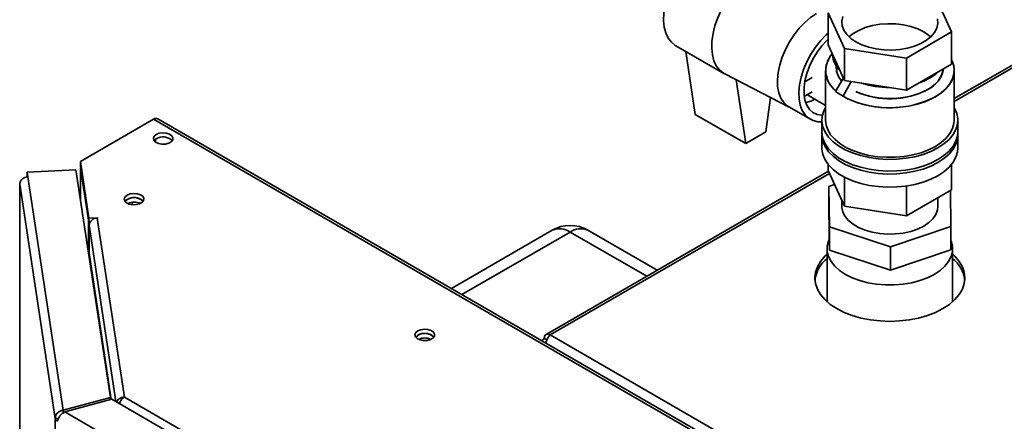
# Paper-space layout 'Blatt2' of a CAD drawing. Units: millimetres. Extents: x 0 to 4200, y 0 to 2970.
# Drawn here: x 2940 to 3216, y 1430 to 1542 of the extents above; entities that cross this region are included whole.
import ezdxf

# ---------------------------------------------------------------- set-up
doc = ezdxf.new("R2010")
doc.units = ezdxf.units.MM

psp = doc.layouts.new('Blatt2')

# ---------------------------------------------------------------- linework, layer by layer
at = {"color": 7, "linetype": 'Continuous', "lineweight": 35, "ltscale": 10}
for p, q in [((3271.62, 1560.43), (3201.67, 1520.06)), ((3200.96, 1538.72), (3196.33, 1548.7)), ((3166.38, 1544.07), (3171.02, 1534.09)), ((3166.38, 1544.07), (3166.38, 1535.08)), ((3188.3, 1531.41), (3200.96, 1538.72)), ((3200.96, 1538.72), (3200.96, 1529.74)), ((3123.8, 1534.85), (3137.24, 1527.1)), ((3166.38, 1535.08), (3171.02, 1525.1)), ((3126.58, 1533.25), (3129.23, 1515.67)), ((3171.02, 1534.09), (3188.3, 1531.41)), ((3171.02, 1534.09), (3171.02, 1525.1)), ((3168.67, 1529.2), (3168.67, 1528.74)), ((3188.3, 1531.41), (3188.3, 1522.43)), ((3188.3, 1522.43), (3200.96, 1529.74)), ((3137.48, 1526.97), (3155.53, 1517.7)), ((3159.87, 1524.79), (3161.98, 1526.01)), ((3165.67, 1527.92), (3165.67, 1514.04)), ((3201.67, 1514.04), (3201.67, 1527.92)), ((3143.37, 1507.5), (3140.68, 1525.32)), ((3168.44, 1522.01), (3170.67, 1525.86)), ((3170.57, 1520.79), (3172.89, 1524.81)), ((3171.02, 1525.1), (3188.3, 1522.43)), ((3161.98, 1521.92), (3159.74, 1520.63)), ((3160.59, 1521.12), (3165.67, 1518.19)), ((3168.44, 1522.01), (3170.57, 1520.79)), ((3169.93, 1521.16), (3168.44, 1522.01)), ((3172.05, 1519.93), (3170.57, 1520.79)), ((3149.02, 1510.77), (3150.26, 1520.4)), ((3155.42, 1517.76), (3161.43, 1514.29)), ((3129.23, 1515.67), (3143.37, 1507.5)), ((2977.69, 1514.32), (2957.23, 1502.5)), ((3235.79, 1365.32), (2977.69, 1514.32)), ((3236.94, 1365.44), (2978.84, 1514.43)), ((3164.67, 1514.04), (3164.67, 1510.77)), ((3202.67, 1510.77), (3202.67, 1514.04)), ((3149.02, 1510.77), (3143.37, 1507.5)), ((3164.67, 1509.96), (3164.67, 1506.28)), ((3202.67, 1506.28), (3202.67, 1509.96)), ((2978.26, 1507.92), (2978.26, 1508.71)), ((2957.23, 1502.5), (2959.63, 1486.65)), ((2957.23, 1501.28), (2957.23, 1502.5)), ((2957.23, 1501.28), (2959.63, 1485.42)), ((3166.38, 1501.73), (3166.38, 1499.97)), ((3200.96, 1501.73), (3200.96, 1494.62)), ((2955.99, 1500.2), (2942.34, 1499.51)), ((2942.34, 1499.51), (2942.54, 1498.18)), ((2942.34, 1498.28), (2942.34, 1499.51)), ((2965.63, 1436.57), (2955.99, 1500.2)), ((2957.29, 1500.76), (2957.29, 1491.64)), ((2957.29, 1500.65), (2959.48, 1486.2)), ((3166.49, 1499.75), (3087.49, 1454.14)), ((3166.38, 1499.97), (3171.02, 1489.99)), ((2940.24, 1496.31), (2940.24, 1159.8)), ((2950.17, 1430.71), (2940.25, 1496.19)), ((2942.34, 1498.28), (2942.36, 1498.17)), ((2942.54, 1498.18), (2952.42, 1433.01)), ((3168.19, 1496.08), (3166.59, 1495.54)), ((3171.02, 1498.1), (3171.02, 1489.99)), ((3166.59, 1495.54), (3166.75, 1484.21)), ((3166.59, 1489), (3166.59, 1495.54)), ((3188.3, 1495.64), (3188.3, 1487.32)), ((3188.3, 1487.32), (3200.96, 1494.62)), ((3200.75, 1484.36), (3200.61, 1494.42)), ((3170.22, 1491.7), (3170.22, 1489.95)), ((3197.12, 1489.95), (3197.12, 1492.41)), ((3166.75, 1477.67), (3166.59, 1489)), ((3171.02, 1489.99), (3188.3, 1487.32)), ((2959.48, 1477.13), (2959.48, 1486.2)), ((2959.51, 1486.2), (2959.48, 1486.2)), ((2959.63, 1486.65), (2962.07, 1486.77)), ((2959.63, 1485.42), (2959.63, 1486.65)), ((2959.63, 1485.42), (2959.83, 1485.43)), ((2959.65, 1484.68), (2959.65, 1477.01)), ((2962.09, 1486.68), (2961.94, 1486.67)), ((2961.94, 1486.67), (2969.52, 1436.66)), ((2962.07, 1486.77), (2962.09, 1486.68)), ((2962.07, 1486.68), (2962.07, 1486.77)), ((3089.22, 1483.28), (3061.02, 1466.99)), ((3118.59, 1472.09), (3099.22, 1483.28)), ((3166.75, 1477.67), (3166.75, 1484.21)), ((3166.75, 1484.21), (3183.83, 1478.62)), ((3183.83, 1478.62), (3200.75, 1484.36)), ((3200.75, 1477.83), (3200.75, 1484.36)), ((3166.12, 1478.11), (3166.12, 1463.29)), ((3183.83, 1472.09), (3166.75, 1477.67)), ((3183.83, 1472.09), (3183.83, 1478.62)), ((3200.75, 1477.83), (3183.83, 1472.09)), ((3201.22, 1463.29), (3201.22, 1478.11)), ((3087.75, 1452.66), (3087.01, 1453.09)), ((3088.64, 1454.02), (3474.29, 1231.39)), ((2965.63, 1436.57), (2952.42, 1433.01)), ((2952.84, 1432.49), (2966.05, 1436.04)), ((2965.63, 1435.93), (2965.63, 1436.57)), ((3098.49, 1359.59), (2966.05, 1436.04)), ((2969.52, 1436.66), (3101.27, 1360.6)), ((2952.42, 1433.01), (2952.42, 1432.22)), ((3092.33, 1351.96), (2952.84, 1432.49)), ((2951.14, 1430.76), (2950.17, 1430.71)), ((2950.17, 782.87), (2950.17, 1430.71))]:
    psp.add_line(p, q, dxfattribs=at)
at = {"color": 1, "linetype": 'Continuous', "lineweight": 35, "ltscale": 10}
for p, q in [((3272.77, 1560.32), (3201.67, 1519.28)), ((2957.29, 1491.58), (2957.29, 1500.65)), ((2957.32, 1500.65), (2957.29, 1500.65)), ((3166.77, 1499.13), (3088.64, 1454.02)), ((2940.25, 1496.19), (2940.25, 1159.81)), ((2970.62, 1490.71), (2970.62, 1490.82)), ((2971.75, 1490.43), (2971.75, 1491.1)), ((2959.65, 1484.68), (2967.11, 1435.43)), ((3094.22, 1482.78), (3063.94, 1465.3)), ((3115.66, 1470.4), (3094.22, 1482.78)), ((2965.86, 1435.99), (2959.65, 1477.01))]:
    psp.add_line(p, q, dxfattribs=at)
at = {"color": 7, "linetype": 'Continuous', "lineweight": 35, "ltscale": 10, "flags": 128}
for points in [[(3126.45, 1557.73), (3125.62, 1556.66), (3124.27, 1554.68), (3123.09, 1552.59), (3122.09, 1550.41), (3121.32, 1548.21), (3120.77, 1546.04), (3120.46, 1543.92), (3120.39, 1541.92), (3120.58, 1540.07), (3121.01, 1538.42), (3121.68, 1536.99), (3122.56, 1535.83), (3123.65, 1534.94), (3123.8, 1534.85)], [(3137.48, 1526.97), (3137.09, 1527.19), (3136, 1528.07), (3135.11, 1529.24), (3134.45, 1530.66), (3134.02, 1532.32), (3133.83, 1534.17), (3133.89, 1536.17), (3134.2, 1538.28), (3134.75, 1540.46), (3135.53, 1542.66), (3136.52, 1544.83), (3137.7, 1546.93), (3139.05, 1548.91), (3139.89, 1549.97)], [(3139.89, 1549.97), (3139.05, 1548.91), (3137.7, 1546.93), (3136.52, 1544.83), (3135.53, 1542.66), (3134.75, 1540.46), (3134.2, 1538.28), (3133.89, 1536.17), (3133.83, 1534.17), (3134.02, 1532.32), (3134.45, 1530.66), (3135.11, 1529.24), (3136, 1528.07), (3137.09, 1527.19), (3137.48, 1526.97)], [(3155.42, 1517.76), (3154.98, 1518.04), (3153.97, 1518.99), (3153.17, 1520.23), (3152.6, 1521.73), (3152.28, 1523.45), (3152.21, 1525.35), (3152.41, 1527.38), (3152.85, 1529.51), (3153.54, 1531.67), (3154.45, 1533.82), (3155.57, 1535.91), (3156.86, 1537.9), (3158.3, 1539.72), (3159.86, 1541.34), (3161.49, 1542.73), (3163.17, 1543.84)], [(3163.17, 1543.84), (3161.49, 1542.73), (3159.86, 1541.34), (3158.3, 1539.72), (3156.86, 1537.9), (3155.57, 1535.91), (3154.45, 1533.82), (3153.54, 1531.67), (3152.85, 1529.51), (3152.41, 1527.38), (3152.21, 1525.35), (3152.28, 1523.45), (3152.6, 1521.73), (3153.17, 1520.23), (3153.97, 1518.99), (3154.98, 1518.04), (3155.42, 1517.76)], [(3170.51, 1542.99), (3170.23, 1541.71), (3170.33, 1540.43), (3170.78, 1539.18), (3171.59, 1537.98), (3172.73, 1536.88), (3174.16, 1535.9), (3175.86, 1535.07), (3177.77, 1534.42), (3179.83, 1533.95), (3182.01, 1533.69), (3184.23, 1533.63), (3186.43, 1533.79), (3188.56, 1534.16), (3190.56, 1534.72), (3192.37, 1535.47), (3193.94, 1536.37), (3195.23, 1537.42), (3196.2, 1538.57), (3196.84, 1539.8), (3197.11, 1541.07), (3197.02, 1542.35)], [(3193.18, 1538.72), (3191.49, 1539.55), (3189.58, 1540.2), (3187.51, 1540.67), (3185.34, 1540.93), (3183.12, 1540.98), (3180.91, 1540.83), (3178.78, 1540.46), (3176.79, 1539.9), (3174.98, 1539.15), (3173.41, 1538.24), (3172.23, 1537.31)], [(3164.67, 1513.57), (3163.58, 1513.6), (3162.2, 1513.92), (3160.99, 1514.57), (3159.98, 1515.52), (3159.18, 1516.76), (3158.61, 1518.26), (3158.29, 1519.98), (3158.22, 1521.88), (3158.42, 1523.91), (3158.86, 1526.04), (3159.55, 1528.2), (3160.46, 1530.35), (3161.58, 1532.45), (3162.87, 1534.43), (3164.31, 1536.25), (3165.87, 1537.87), (3166.38, 1538.34)], [(3195.11, 1537.31), (3194.62, 1537.74), (3193.18, 1538.72)], [(3164.82, 1515.39), (3164.63, 1515.4), (3163.31, 1515.63), (3162.15, 1516.19), (3161.19, 1517.07), (3160.43, 1518.24), (3159.92, 1519.67), (3159.66, 1521.31), (3159.66, 1523.13), (3159.92, 1525.08), (3160.43, 1527.09), (3161.19, 1529.13), (3162.15, 1531.12), (3163.31, 1533.03), (3164.63, 1534.79), (3166.08, 1536.35), (3166.38, 1536.64)], [(3200.96, 1530.81), (3201.06, 1530.61), (3201.54, 1529.19), (3201.67, 1527.74), (3201.45, 1526.29), (3200.89, 1524.88), (3199.99, 1523.53), (3198.77, 1522.26), (3197.26, 1521.1), (3195.48, 1520.08), (3193.48, 1519.2), (3191.28, 1518.5), (3188.94, 1517.98), (3186.49, 1517.66), (3183.99, 1517.53), (3181.48, 1517.61), (3179.01, 1517.88), (3176.64, 1518.35), (3174.4, 1519.01), (3172.34, 1519.84), (3172.05, 1519.98)], [(3200.96, 1530.81), (3201.34, 1529.9), (3201.65, 1528.46), (3201.6, 1527.01), (3201.21, 1525.58), (3200.48, 1524.2), (3199.42, 1522.88), (3198.05, 1521.67), (3196.4, 1520.57)], [(3198.66, 1528.41), (3198.6, 1527.91), (3198.21, 1526.6), (3197.48, 1525.35), (3196.42, 1524.17), (3195.06, 1523.1), (3193.44, 1522.16), (3191.58, 1521.38), (3189.55, 1520.77), (3187.37, 1520.34), (3185.11, 1520.12), (3182.81, 1520.09), (3180.54, 1520.27), (3178.33, 1520.64), (3176.26, 1521.21), (3174.35, 1521.95), (3174.18, 1522.03)], [(3194.99, 1525.88), (3196.55, 1526.92), (3197.44, 1527.7)], [(3191.83, 1524.46), (3193.17, 1524.98), (3194.99, 1525.88)], [(3160.13, 1518.98), (3161.6, 1519.4), (3162.7, 1519.9)], [(3165.67, 1517.55), (3165.21, 1516.63), (3164.77, 1515.16), (3164.68, 1513.66), (3164.95, 1512.17), (3165.56, 1510.72), (3166.51, 1509.33), (3167.78, 1508.02), (3169.35, 1506.83), (3171.19, 1505.77), (3173.25, 1504.87), (3175.51, 1504.13), (3177.92, 1503.58), (3180.44, 1503.23), (3183.02, 1503.08), (3185.62, 1503.13), (3188.17, 1503.38), (3190.64, 1503.83), (3192.98, 1504.48), (3195.15, 1505.3), (3197.11, 1506.28)], [(3197.11, 1506.28), (3198.81, 1507.41), (3200.23, 1508.66), (3201.35, 1510.01), (3202.13, 1511.44), (3202.57, 1512.92), (3202.66, 1514.41), (3202.4, 1515.9), (3201.78, 1517.36), (3201.67, 1517.55)], [(3165.67, 1514.04), (3165.81, 1512.77), (3166.29, 1511.35), (3167.1, 1509.98), (3168.24, 1508.69), (3169.68, 1507.5), (3171.4, 1506.44), (3173.35, 1505.53), (3175.5, 1504.78), (3177.81, 1504.21), (3180.24, 1503.84), (3182.73, 1503.66), (3185.24, 1503.69), (3187.72, 1503.91), (3190.12, 1504.34), (3192.4, 1504.95), (3194.51, 1505.74), (3196.4, 1506.69)], [(3196.4, 1506.69), (3198.05, 1507.78), (3199.42, 1509), (3200.48, 1510.31), (3201.21, 1511.7), (3201.6, 1513.13), (3201.67, 1514.04)], [(2978.43, 1510.05), (2977.86, 1509.57), (2977.63, 1509), (2977.77, 1508.42), (2978.26, 1507.91), (2979.04, 1507.54), (2980, 1507.36), (2981.01, 1507.38), (2981.93, 1507.62), (2982.65, 1508.03), (2983.06, 1508.56), (2983.1, 1509.15), (2982.78, 1509.7), (2982.14, 1510.15), (2981.25, 1510.43), (2980.25, 1510.51), (2979.27, 1510.38), (2978.43, 1510.05)], [(3164.67, 1510.77), (3164.68, 1510.4), (3164.95, 1508.91), (3165.56, 1507.45), (3166.51, 1506.06), (3167.78, 1504.76), (3169.35, 1503.56), (3171.19, 1502.5), (3173.25, 1501.6), (3175.51, 1500.87), (3177.92, 1500.32), (3180.44, 1499.96), (3183.02, 1499.81), (3185.62, 1499.86), (3188.17, 1500.11), (3190.64, 1500.57), (3192.98, 1501.21), (3195.15, 1502.03), (3197.11, 1503.02)], [(3164.69, 1510.36), (3164.68, 1509.58), (3164.95, 1508.09), (3165.56, 1506.64), (3166.51, 1505.24), (3167.78, 1503.94), (3169.35, 1502.75), (3171.19, 1501.69), (3173.25, 1500.78), (3175.51, 1500.05), (3177.92, 1499.5), (3180.44, 1499.15), (3183.02, 1498.99), (3185.62, 1499.04), (3188.17, 1499.3), (3190.64, 1499.75), (3192.98, 1500.39), (3195.15, 1501.22), (3197.11, 1502.2)], [(3197.11, 1503.02), (3198.81, 1504.14), (3200.23, 1505.4), (3201.35, 1506.75), (3202.13, 1508.17), (3202.57, 1509.65), (3202.67, 1510.77)], [(3197.11, 1502.2), (3198.81, 1503.33), (3200.23, 1504.58), (3201.35, 1505.93), (3202.13, 1507.36), (3202.57, 1508.83), (3202.66, 1510.33), (3202.66, 1510.36)], [(2977.84, 1508.32), (2977.86, 1508.34), (2978.43, 1508.83)], [(3164.67, 1506.28), (3164.68, 1505.91), (3164.95, 1504.42), (3165.56, 1502.96), (3166.51, 1501.57), (3167.78, 1500.26), (3169.35, 1499.07), (3171.19, 1498.01), (3173.25, 1497.11), (3175.51, 1496.38), (3177.92, 1495.83), (3180.44, 1495.47), (3183.02, 1495.32), (3185.62, 1495.37), (3188.17, 1495.62), (3190.64, 1496.08), (3192.98, 1496.72), (3195.15, 1497.54), (3197.11, 1498.52)], [(3197.11, 1498.52), (3198.81, 1499.65), (3200.23, 1500.9), (3201.35, 1502.26), (3202.13, 1503.68), (3202.57, 1505.16), (3202.67, 1506.28)], [(2957.29, 1500.86), (2957.29, 1500.79), (2957.29, 1500.65)], [(2970.3, 1493.11), (2969.73, 1492.63), (2969.5, 1492.06), (2969.64, 1491.48), (2970.13, 1490.97), (2970.91, 1490.6), (2971.87, 1490.42), (2972.88, 1490.44), (2973.8, 1490.68), (2974.52, 1491.09), (2974.92, 1491.62), (2974.97, 1492.21), (2974.65, 1492.76), (2974, 1493.21), (2973.12, 1493.49), (2972.12, 1493.57), (2971.14, 1493.44), (2970.3, 1493.11)], [(2970.3, 1491.89), (2969.73, 1491.4), (2969.71, 1491.38)], [(2974.78, 1491.38), (2974.76, 1491.4), (2974.19, 1491.89)], [(3197.12, 1489.95), (3197.01, 1488.95), (3196.54, 1487.69), (3195.72, 1486.5), (3194.57, 1485.4), (3193.13, 1484.43), (3191.42, 1483.6), (3189.51, 1482.95), (3187.44, 1482.5), (3185.26, 1482.24), (3183.04, 1482.19), (3180.84, 1482.36), (3178.71, 1482.73), (3176.72, 1483.3), (3174.92, 1484.05), (3173.36, 1484.97), (3172.08, 1486.01), (3171.11, 1487.17), (3170.49, 1488.4), (3170.23, 1489.67), (3170.22, 1489.95)], [(3171.26, 1470.95), (3169.62, 1472.04), (3168.27, 1473.25), (3167.23, 1474.57), (3166.52, 1475.96), (3166.17, 1477.39), (3166.17, 1478.83), (3166.52, 1480.26), (3166.71, 1480.71)], [(3200.75, 1480.44), (3200.82, 1480.26), (3201.18, 1478.83), (3201.18, 1477.39), (3200.82, 1475.96), (3200.12, 1474.57), (3199.08, 1473.25), (3197.72, 1472.04), (3196.08, 1470.95), (3194.19, 1470), (3192.08, 1469.22), (3189.81, 1468.62), (3187.4, 1468.21), (3184.92, 1468), (3182.42, 1468), (3179.94, 1468.21), (3177.54, 1468.62), (3175.26, 1469.22), (3173.16, 1470), (3171.26, 1470.95)], [(3166.12, 1476.6), (3165.49, 1476.01), (3164.27, 1474.58), (3163.39, 1473.08), (3162.85, 1471.53), (3162.67, 1469.94), (3162.85, 1468.36), (3163.39, 1466.81), (3164.27, 1465.31), (3165.49, 1463.88), (3167.01, 1462.56), (3168.82, 1461.37), (3170.89, 1460.33), (3173.17, 1459.45), (3175.64, 1458.74), (3178.24, 1458.23), (3180.93, 1457.93), (3183.67, 1457.82), (3186.41, 1457.93), (3189.11, 1458.23), (3191.71, 1458.74), (3194.17, 1459.45), (3196.46, 1460.33), (3198.52, 1461.37), (3200.33, 1462.56), (3201.86, 1463.88), (3203.07, 1465.31), (3203.96, 1466.81), (3204.49, 1468.36), (3204.67, 1469.94), (3204.49, 1471.53), (3203.96, 1473.08), (3203.07, 1474.58), (3201.86, 1476.01), (3201.22, 1476.6)], [(3051.62, 1455.15), (3051.05, 1454.67), (3050.82, 1454.1), (3050.96, 1453.52), (3051.45, 1453.01), (3052.23, 1452.64), (3053.18, 1452.45), (3054.19, 1452.48), (3055.12, 1452.71), (3055.83, 1453.13), (3056.24, 1453.66), (3056.29, 1454.24), (3055.97, 1454.8), (3055.32, 1455.25), (3054.44, 1455.53), (3053.44, 1455.61), (3052.45, 1455.48), (3051.62, 1455.15)], [(3051.62, 1453.92), (3051.05, 1453.44), (3051.03, 1453.41)], [(3056.1, 1453.41), (3056.08, 1453.44), (3055.51, 1453.92)]]:
    psp.add_lwpolyline(points, dxfattribs=at)
at = {"color": 7, "linetype": 'Continuous', "lineweight": 35, "ltscale": 100}
for centre, radius, start, end in [((3172.67, 1527.86), 6.94, 137.4444, 233.898), ((3172.75, 1527.87), 6.99, 137.9066, 233.4358), ((3174.25, 1532.67), 6.59, 183.1668, 226.6302), ((3174.53, 1528.88), 5.86, 181.4157, 221.7099), ((3174.7, 1528.95), 6.03, 182.0098, 221.1157), ((3190.94, 1529.69), 7.82, 295.2381, 350.5745), ((3183.52, 1548.71), 25.53, 252.3465, 269.9418), ((3183.62, 1545.35), 27.88, 245.4772, 297.2834), ((3183.63, 1543.18), 23.17, 245.9373, 297.3777), ((2978.37, 1513.38), 1.16, 65.6929, 125.6176), ((2980.35, 1505.72), 3.65, 45.3617, 121.6501), ((2941.08, 1496.3), 0.833, 149.907, 187.6116), ((2942.48, 1495.94), 2.25, 88.4734, 173.584), ((2972.28, 1488.78), 3.65, 58.3499, 134.6383), ((2972.22, 1488.78), 3.65, 45.3617, 121.6501), ((2972.25, 1486.9), 4.24, 65.6421, 114.3579), ((2961.88, 1484.43), 2.25, 88.4734, 173.584), ((3094.22, 1474.62), 10, 60.0027, 119.9973), ((2959.05, 1477.01), 0.59, 327.1685, 359.3029), ((3172.09, 1468.01), 9.48, 128.9823, 171.9744), ((3195.43, 1468.11), 9.29, 7.5738, 51.4695), ((3053.59, 1450.81), 3.65, 58.3499, 134.6383), ((3053.54, 1450.81), 3.65, 45.3617, 121.6501), ((3053.56, 1448.94), 4.24, 65.6421, 114.3579), ((3088, 1453.25), 1, 50.7967, 189.214), ((2951.37, 1430.99), 1.23, 193.4492, 244.4103)]:
    psp.add_arc(centre, radius, start, end, dxfattribs=at)
at = {"color": 1, "linetype": 'Continuous', "lineweight": 35, "ltscale": 100}
for centre, start, end in [((3091.29, 1478.69), 54.3824, 114.3071), ((3097.15, 1478.69), 65.6929, 125.6176)]:
    psp.add_arc(centre, 5.03, start, end, dxfattribs=at)
at = {"color": 7, "linetype": 'Continuous', "lineweight": 35, "ltscale": 10}
for points, knots in [([(3087.01, 1453.09), (3086.84, 1452.93), (3086.57, 1452.7), (3086.49, 1452.41), (3086.45, 1452.31)], [0, 0, 0, 0, 0.638457, 1, 1, 1, 1]), ([(3087.51, 1451.7), (3087.54, 1451.94), (3087.62, 1452.44), (3087.94, 1453.17), (3088.3, 1453.71), (3088.55, 1453.94), (3088.64, 1454.02)], [0, 0, 0, 0, 0.259699, 0.542752, 0.825804, 1, 1, 1, 1]), ([(2969.52, 1436.66), (2969.26, 1436.62), (2968.76, 1436.53), (2968.08, 1436.19), (2967.57, 1435.77), (2967.41, 1435.45), (2967.34, 1435.3)], [0, 0, 0, 0, 0.264738, 0.524994, 0.785455, 1, 1, 1, 1]), ([(2968.19, 1434.86), (2968.24, 1435.05), (2968.39, 1435.54), (2968.87, 1436.22), (2969.3, 1436.51), (2969.52, 1436.66)], [0, 0, 0, 0, 0.258082, 0.629793, 1, 1, 1, 1])]:
    psp.add_open_spline(points, degree=3, knots=knots, dxfattribs=at)
for points in [[(2952.42, 1433.01), (2952.12, 1432.94), (2951.53, 1432.8), (2950.78, 1432.25), (2950.27, 1431.53), (2950.2, 1430.98), (2950.17, 1430.71)], [(2950.84, 1429.89), (2950.89, 1430.13), (2951.01, 1430.61), (2951.48, 1431.4), (2952.11, 1432.09), (2952.6, 1432.35), (2952.84, 1432.49)]]:
    psp.add_open_spline(points, degree=3, dxfattribs=at)

doc.saveas('drawing.dxf')
